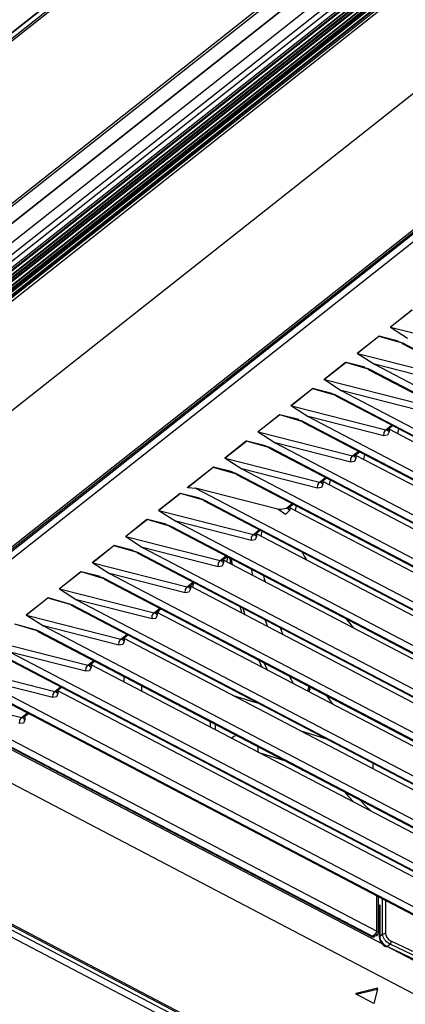
# Model space of a CAD drawing. Units: millimetres. Extents: x 0 to 7591, y 0 to 5414.
# Drawn here: x 3431 to 3484, y 4491 to 4626 of the extents above; entities that cross this region are included whole.
import ezdxf

# ---------------------------------------------------------------- set-up
doc = ezdxf.new("R2010")
doc.units = ezdxf.units.MM
doc.layers.add('LG-Product', color=3, linetype='Continuous')

msp = doc.modelspace()

# ---------------------------------------------------------------- linework, layer by layer
at = {"layer": 'LG-Product', "color": 3, "linetype": 'Continuous'}
for p, q in [((3565.98, 4730.81), (3362.89, 4570.38)), ((3362.89, 4569.68), (3565.97, 4730.12)), ((3566.02, 4730.93), (3362.94, 4570.5)), ((3566.1, 4729.84), (3363.02, 4569.4)), ((3365.77, 4536.55), (3606.63, 4726.83)), ((3606.84, 4726.49), (3365.97, 4536.21)), ((3376.71, 4529.75), (3617.58, 4720.03)), ((3580.96, 4714), (3384.18, 4558.54)), ((3384.18, 4556.96), (3580.96, 4712.42)), ((3581.35, 4711.76), (3384.56, 4556.3)), ((3385.1, 4555.9), (3581.89, 4711.36)), ((3385.1, 4555.6), (3581.89, 4711.06)), ((3581.97, 4710.92), (3385.18, 4555.46)), ((3385.47, 4555.25), (3582.26, 4710.71)), ((3385.57, 4555.24), (3582.36, 4710.7)), ((3385.99, 4555.26), (3582.78, 4710.72)), ((3582.86, 4710.59), (3386.07, 4555.13)), ((3386.07, 4554.9), (3582.86, 4710.36)), ((3582.94, 4710.23), (3386.15, 4554.77)), ((3386.44, 4554.56), (3583.23, 4710.02)), ((3386.54, 4554.55), (3583.32, 4710.01)), ((3386.96, 4554.58), (3583.75, 4710.04)), ((3583.83, 4709.91), (3387.04, 4554.45)), ((3387.04, 4554.3), (3583.83, 4709.76)), ((3583.92, 4709.62), (3387.14, 4554.16)), ((3387.43, 4554), (3584.21, 4709.46)), ((3387.5, 4554), (3584.29, 4709.46)), ((3387.76, 4554.16), (3584.54, 4709.62)), ((3394.06, 4524.8), (3628.63, 4710.11)), ((3394.45, 4524.79), (3629.02, 4710.1)), ((3395.03, 4525.01), (3629.6, 4710.32)), ((3630.08, 4709.59), (3395.51, 4524.28)), ((3572.34, 4707.2), (3393.96, 4566.27)), ((3398.51, 4572.51), (3556.82, 4697.58)), ((3556.82, 4697.58), (3422.91, 4591.79)), ((3410.08, 4584.43), (3552.9, 4697.26)), ((3411.99, 4585.52), (3551.53, 4695.76)), ((3482.09, 4583.52), (3485.04, 4585.85)), ((3485.11, 4585.82), (3482.15, 4583.49)), ((3482.15, 4583.49), (3495.07, 4580.21)), ((3482.15, 4583.49), (3484.45, 4582)), ((3477.56, 4579.94), (3480.52, 4582.27)), ((3480.58, 4582.25), (3477.63, 4579.92)), ((3480.52, 4582.27), (3483.86, 4581.3)), ((3483.67, 4581.38), (3480.58, 4582.25)), ((3483.16, 4581.59), (3480.58, 4582.25)), ((3483.72, 4581.26), (3760.21, 4436.59)), ((3483.86, 4581.3), (3760.35, 4436.62)), ((3477.63, 4579.92), (3479.93, 4578.43)), ((3477.63, 4579.92), (3490.54, 4576.64)), ((3473.04, 4576.36), (3475.99, 4578.7)), ((3476.05, 4578.67), (3473.1, 4576.34)), ((3475.99, 4578.7), (3479.34, 4577.72)), ((3479.14, 4577.8), (3476.05, 4578.67)), ((3478.64, 4578.02), (3476.05, 4578.67)), ((3479.19, 4577.68), (3755.68, 4433.01)), ((3479.34, 4577.72), (3755.83, 4433.05)), ((3479.93, 4578.43), (3756.42, 4433.75)), ((3490.27, 4575.8), (3479.93, 4578.43)), ((3473.1, 4576.34), (3475.4, 4574.85)), ((3473.1, 4576.34), (3486.01, 4573.06)), ((3468.51, 4572.79), (3471.46, 4575.12)), ((3471.53, 4575.1), (3468.58, 4572.76)), ((3471.46, 4575.12), (3474.81, 4574.14)), ((3474.61, 4574.23), (3471.53, 4575.1)), ((3474.11, 4574.44), (3471.53, 4575.1)), ((3474.67, 4574.11), (3751.16, 4429.44)), ((3474.81, 4574.14), (3751.3, 4429.47)), ((3485.75, 4572.22), (3475.4, 4574.85)), ((3475.4, 4574.85), (3751.89, 4430.18)), ((3468.58, 4572.76), (3470.88, 4571.27)), ((3468.58, 4572.76), (3481.49, 4569.49)), ((3463.99, 4569.21), (3466.94, 4571.55)), ((3467, 4571.52), (3464.05, 4569.19)), ((3466.94, 4571.55), (3470.29, 4570.57)), ((3469.59, 4570.86), (3467, 4571.52)), ((3470.09, 4570.65), (3467, 4571.52)), ((3481.22, 4568.65), (3470.88, 4571.27)), ((3470.88, 4571.27), (3747.37, 4426.6)), ((3470.14, 4570.53), (3746.63, 4425.86)), ((3470.29, 4570.57), (3746.78, 4425.9)), ((3481.49, 4569.49), (3482.29, 4570.12)), ((3481.75, 4569.52), (3482.42, 4570.05)), ((3481.93, 4569.55), (3481.93, 4569.2)), ((3543.11, 4537.54), (3481.93, 4569.55)), ((3483.24, 4569.62), (3483.09, 4568.94)), ((3464.05, 4569.19), (3466.35, 4567.7)), ((3464.05, 4569.19), (3476.96, 4565.91)), ((3459.46, 4565.64), (3462.41, 4567.97)), ((3462.48, 4567.94), (3459.52, 4565.61)), ((3462.41, 4567.97), (3465.76, 4566.99)), ((3465.06, 4567.29), (3462.48, 4567.94)), ((3465.56, 4567.08), (3462.48, 4567.94)), ((3465.61, 4566.96), (3742.11, 4422.28)), ((3465.76, 4566.99), (3742.25, 4422.32)), ((3476.69, 4565.07), (3466.35, 4567.7)), ((3466.35, 4567.7), (3742.84, 4423.03)), ((3459.52, 4565.61), (3472.44, 4562.33)), ((3459.52, 4565.61), (3461.82, 4564.12)), ((3476.96, 4565.91), (3477.76, 4566.54)), ((3477.22, 4565.95), (3477.89, 4566.48)), ((3477.41, 4565.97), (3477.41, 4565.62)), ((3538.58, 4533.96), (3477.41, 4565.97)), ((3478.57, 4566.12), (3478.42, 4565.44)), ((3454.34, 4561.6), (3457.89, 4564.39)), ((3457.95, 4564.37), (3454.46, 4561.61)), ((3457.89, 4564.39), (3461.23, 4563.42)), ((3461.04, 4563.5), (3457.95, 4564.37)), ((3460.53, 4563.71), (3457.95, 4564.37)), ((3461.82, 4564.12), (3738.31, 4419.45)), ((3472.17, 4561.5), (3461.82, 4564.12)), ((3461.09, 4563.38), (3737.58, 4418.71)), ((3461.23, 4563.42), (3737.72, 4418.75)), ((3472.44, 4562.33), (3473.24, 4562.97)), ((3472.69, 4562.37), (3473.36, 4562.9)), ((3454.46, 4561.61), (3454.34, 4561.6)), ((3454.46, 4561.61), (3455.46, 4561.51)), ((3466.71, 4558.65), (3455.46, 4561.51)), ((3455.46, 4561.51), (3733.79, 4415.88)), ((3472.88, 4562.4), (3472.88, 4562.04)), ((3534.06, 4530.39), (3472.88, 4562.4)), ((3473.9, 4562.62), (3473.75, 4561.94)), ((3450.41, 4558.49), (3453.36, 4560.82)), ((3453.42, 4560.79), (3450.47, 4558.46)), ((3453.36, 4560.82), (3456.71, 4559.84)), ((3456.51, 4559.93), (3453.42, 4560.79)), ((3456.01, 4560.14), (3453.42, 4560.79)), ((3456.56, 4559.8), (3733.05, 4415.13)), ((3456.71, 4559.84), (3733.2, 4415.17)), ((3467.91, 4558.76), (3468.71, 4559.39)), ((3468.17, 4558.8), (3468.84, 4559.33)), ((3529.53, 4526.81), (3468.36, 4558.82)), ((3468.36, 4558.82), (3468.36, 4558.47)), ((3469.23, 4559.12), (3469.08, 4558.44)), ((3450.47, 4558.46), (3463.38, 4555.18)), ((3450.47, 4558.46), (3452.77, 4556.97)), ((3445.88, 4554.91), (3448.83, 4557.24)), ((3448.9, 4557.22), (3445.95, 4554.89)), ((3448.83, 4557.24), (3452.18, 4556.27)), ((3451.98, 4556.35), (3448.9, 4557.22)), ((3451.48, 4556.56), (3448.9, 4557.22)), ((3452.04, 4556.23), (3728.53, 4411.56)), ((3452.18, 4556.27), (3728.67, 4411.6)), ((3452.77, 4556.97), (3729.26, 4412.3)), ((3463.12, 4554.35), (3452.77, 4556.97)), ((3445.95, 4554.89), (3458.86, 4551.61)), ((3445.95, 4554.89), (3448.24, 4553.4)), ((3463.38, 4555.18), (3464.18, 4555.82)), ((3463.64, 4555.22), (3464.31, 4555.75)), ((3525.01, 4523.24), (3463.83, 4555.25)), ((3463.83, 4555.25), (3463.83, 4554.89)), ((3464.56, 4555.62), (3464.41, 4554.94)), ((3441.36, 4551.34), (3444.31, 4553.67)), ((3444.37, 4553.64), (3441.42, 4551.31)), ((3444.31, 4553.67), (3447.65, 4552.69)), ((3447.46, 4552.77), (3444.37, 4553.64)), ((3446.96, 4552.99), (3444.37, 4553.64)), ((3448.24, 4553.4), (3724.74, 4408.72)), ((3458.59, 4550.77), (3448.24, 4553.4)), ((3447.51, 4552.65), (3724, 4407.98)), ((3447.65, 4552.69), (3724.15, 4408.02)), ((3458.86, 4551.61), (3459.66, 4552.24)), ((3459.12, 4551.65), (3459.79, 4552.17)), ((3459.88, 4552.12), (3459.73, 4551.44)), ((3441.42, 4551.31), (3454.33, 4548.03)), ((3441.42, 4551.31), (3443.72, 4549.82)), ((3520.48, 4519.66), (3459.3, 4551.67)), ((3459.3, 4551.67), (3459.3, 4551.32)), ((3436.83, 4547.76), (3439.78, 4550.09)), ((3439.84, 4550.07), (3436.89, 4547.73)), ((3439.78, 4550.09), (3443.13, 4549.12)), ((3442.93, 4549.2), (3439.84, 4550.07)), ((3442.43, 4549.41), (3439.84, 4550.07)), ((3454.06, 4547.19), (3443.72, 4549.82)), ((3443.72, 4549.82), (3720.21, 4405.15)), ((3442.98, 4549.08), (3719.47, 4404.41)), ((3443.13, 4549.12), (3719.62, 4404.44)), ((3454.33, 4548.03), (3455.13, 4548.67)), ((3454.59, 4548.07), (3455.26, 4548.6)), ((3515.95, 4516.08), (3454.78, 4548.09)), ((3454.78, 4548.09), (3454.78, 4547.74)), ((3455.19, 4548.55), (3455.06, 4547.95)), ((3436.89, 4547.73), (3439.19, 4546.25)), ((3436.89, 4547.73), (3449.8, 4544.46)), ((3432.3, 4544.18), (3435.26, 4546.52)), ((3435.32, 4546.49), (3432.37, 4544.16)), ((3435.26, 4546.52), (3438.6, 4545.54)), ((3438.41, 4545.62), (3435.32, 4546.49)), ((3438.46, 4545.5), (3714.95, 4400.83)), ((3438.6, 4545.54), (3715.09, 4400.87)), ((3449.54, 4543.62), (3439.19, 4546.25)), ((3439.19, 4546.25), (3715.68, 4401.57)), ((3432.37, 4544.16), (3434.67, 4542.67)), ((3432.37, 4544.16), (3445.28, 4540.88)), ((3449.8, 4544.46), (3450.61, 4545.09)), ((3450.06, 4544.49), (3450.73, 4545.02)), ((3511.43, 4512.51), (3450.25, 4544.52)), ((3450.25, 4544.52), (3450.25, 4544.17)), ((3450.47, 4544.82), (3450.39, 4544.45)), ((3430.73, 4542.94), (3434.08, 4541.96)), ((3433.88, 4542.05), (3430.79, 4542.92)), ((3445.01, 4540.04), (3434.67, 4542.67)), ((3434.67, 4542.67), (3711.16, 4398)), ((3433.93, 4541.93), (3710.42, 4397.26)), ((3434.08, 4541.96), (3710.57, 4397.29)), ((3445.28, 4540.88), (3446.08, 4541.51)), ((3445.54, 4540.92), (3446.21, 4541.45)), ((3427.84, 4540.58), (3440.75, 4537.31)), ((3445.75, 4541.09), (3445.72, 4540.95)), ((3445.72, 4540.94), (3445.72, 4540.59)), ((3506.9, 4508.93), (3445.72, 4540.94)), ((3440.49, 4536.47), (3430.14, 4539.09)), ((3430.14, 4539.09), (3706.63, 4394.42)), ((3429.41, 4538.35), (3705.9, 4393.68)), ((3429.55, 4538.39), (3706.04, 4393.72)), ((3440.75, 4537.31), (3441.55, 4537.94)), ((3441.01, 4537.34), (3441.68, 4537.87)), ((3502.37, 4505.36), (3441.2, 4537.37)), ((3441.2, 4537.37), (3441.2, 4537.02)), ((3441.3, 4537.31), (3441.3, 4537.57)), ((3423.31, 4537.01), (3436.23, 4533.73)), ((3424.88, 4534.78), (3701.37, 4390.1)), ((3425.02, 4534.81), (3701.51, 4390.14)), ((3435.96, 4532.89), (3425.61, 4535.52)), ((3425.61, 4535.52), (3702.1, 4390.85)), ((3445.72, 4535), (3445.72, 4535.76)), ((3448.1, 4534.51), (3448.1, 4533.76)), ((3418.79, 4533.43), (3431.7, 4530.15)), ((3436.23, 4533.73), (3437.03, 4534.36)), ((3436.49, 4533.77), (3437.15, 4534.3)), ((3436.67, 4533.79), (3436.67, 4533.44)), ((3497.85, 4501.78), (3436.67, 4533.79)), ((3460.49, 4533.22), (3463.58, 4532.24)), ((3470.98, 4534.37), (3470.98, 4534.43)), ((3471.1, 4533.95), (3471.1, 4534.37)), ((3421.09, 4531.94), (3480.26, 4500.98)), ((3420.35, 4531.2), (3479.53, 4500.24)), ((3420.5, 4531.24), (3479.67, 4500.27)), ((3431.7, 4530.15), (3432.5, 4530.79)), ((3431.96, 4530.19), (3432.63, 4530.72)), ((3432.15, 4530.34), (3432.15, 4529.86)), ((3457.5, 4528.84), (3457.5, 4529.6)), ((3458.2, 4528.47), (3458.2, 4529.13)), ((3416.56, 4528.37), (3693.05, 4383.7)), ((3469.75, 4528.37), (3473.39, 4527.22)), ((3488.8, 4495.11), (3427.89, 4526.98)), ((3464.01, 4526.19), (3464.01, 4525.43)), ((3464.12, 4525.37), (3467.77, 4524.22)), ((3479.73, 4523.91), (3479.73, 4523.15)), ((3396.23, 4519.77), (3684.46, 4368.96)), ((3683.28, 4367.79), (3395.05, 4518.6)), ((3395.44, 4519.39), (3683.67, 4368.58)), ((3395.94, 4519.7), (3684.17, 4368.89)), ((3480.26, 4500.98), (3480.26, 4505.8)), ((3480.49, 4500.76), (3480.49, 4505.68)), ((3481.06, 4500.58), (3481.06, 4505.38)), ((3481.47, 4505.16), (3481.47, 4500.62)), ((3480.49, 4504.43), (3480.67, 4504.56)), ((3480.6, 4504.05), (3480.49, 4504.1)), ((3480.49, 4504.1), (3480.6, 4504.05)), ((3480.6, 4504.44), (3480.6, 4500.14)), ((3480.67, 4504.56), (3480.67, 4500.27)), ((3480.26, 4500.98), (3480.49, 4500.76)), ((3480.6, 4501.33), (3480.49, 4501.25)), ((3480.49, 4501.03), (3480.6, 4501.11)), ((3480.49, 4500.89), (3480.6, 4500.97)), ((3479.67, 4500.27), (3480.07, 4500.59)), ((3480.14, 4500.32), (3479.67, 4500.27)), ((3480.37, 4500.51), (3480.07, 4500.59)), ((3480.14, 4500.32), (3480.38, 4500.51)), ((3480.67, 4500.27), (3481.06, 4500.58)), ((3482.09, 4499.17), (3481.7, 4498.86)), ((3477.45, 4492.48), (3480.36, 4493.2)), ((3477.45, 4492.34), (3480.36, 4493.05)), ((3480.36, 4493.05), (3479.87, 4491.07)), ((3480.36, 4493.05), (3480.36, 4493.2)), ((3477.45, 4492.34), (3477.45, 4492.48)), ((3479.87, 4491.07), (3477.45, 4492.34))]:
    msp.add_line(p, q, dxfattribs=at)
for points in [[(3482.09, 4583.52), (3482.12, 4583.5), (3482.15, 4583.49)], [(3480.52, 4582.27), (3480.55, 4582.26), (3480.58, 4582.25)], [(3483.86, 4581.3), (3483.72, 4581.26), (3483.67, 4581.38)], [(3477.63, 4579.92), (3477.6, 4579.93), (3477.56, 4579.94)], [(3475.99, 4578.7), (3476.02, 4578.68), (3476.05, 4578.67)], [(3479.34, 4577.72), (3479.2, 4577.68), (3479.14, 4577.8)], [(3473.04, 4576.36), (3473.07, 4576.35), (3473.1, 4576.34)], [(3471.46, 4575.12), (3471.5, 4575.11), (3471.53, 4575.1)], [(3474.81, 4574.14), (3474.67, 4574.1), (3474.61, 4574.23)], [(3468.51, 4572.79), (3468.54, 4572.77), (3468.58, 4572.76)], [(3466.94, 4571.55), (3466.97, 4571.53), (3467, 4571.52)], [(3470.29, 4570.57), (3470.15, 4570.53), (3470.09, 4570.65)], [(3481.49, 4569.49), (3481.63, 4569.48), (3481.75, 4569.52)], [(3481.7, 4569.47), (3481.71, 4569.48), (3481.72, 4569.5), (3481.73, 4569.51), (3481.75, 4569.52)], [(3481.85, 4569.6), (3481.89, 4569.57), (3481.93, 4569.55)], [(3464.05, 4569.19), (3464.02, 4569.2), (3463.99, 4569.21)], [(3481.22, 4568.65), (3481.25, 4569.11), (3481.49, 4569.49)], [(3481.93, 4569.2), (3481.74, 4568.72), (3481.22, 4568.65)], [(3481.93, 4569.2), (3481.77, 4569.32), (3481.71, 4569.48)], [(3462.41, 4567.97), (3462.44, 4567.96), (3462.48, 4567.94)], [(3465.76, 4566.99), (3465.62, 4566.95), (3465.56, 4567.08)], [(3459.46, 4565.64), (3459.49, 4565.62), (3459.52, 4565.61)], [(3476.69, 4565.07), (3476.72, 4565.54), (3476.96, 4565.91)], [(3477.41, 4565.62), (3477.21, 4565.14), (3476.69, 4565.07)], [(3476.96, 4565.91), (3477.11, 4565.9), (3477.22, 4565.95)], [(3477.17, 4565.89), (3477.18, 4565.9), (3477.19, 4565.92), (3477.21, 4565.93), (3477.22, 4565.94)], [(3477.41, 4565.62), (3477.25, 4565.75), (3477.18, 4565.9)], [(3477.32, 4566.03), (3477.36, 4566), (3477.41, 4565.97)], [(3457.89, 4564.39), (3457.92, 4564.38), (3457.95, 4564.37)], [(3461.23, 4563.42), (3461.09, 4563.38), (3461.04, 4563.5)], [(3472.17, 4561.5), (3472.19, 4561.96), (3472.44, 4562.33)], [(3472.88, 4562.04), (3472.68, 4561.57), (3472.17, 4561.5)], [(3472.44, 4562.33), (3472.58, 4562.32), (3472.69, 4562.37)], [(3472.65, 4562.31), (3472.65, 4562.33), (3472.67, 4562.35), (3472.68, 4562.36), (3472.7, 4562.37)], [(3472.88, 4562.04), (3472.72, 4562.17), (3472.65, 4562.33)], [(3472.79, 4562.45), (3472.84, 4562.42), (3472.88, 4562.4)], [(3453.36, 4560.82), (3453.39, 4560.8), (3453.42, 4560.79)], [(3456.71, 4559.84), (3456.57, 4559.8), (3456.51, 4559.93)], [(3466.71, 4558.65), (3466.83, 4558.63), (3466.98, 4558.62), (3467.18, 4558.63), (3467.39, 4558.66), (3467.65, 4558.7), (3467.91, 4558.76)], [(3467.91, 4558.76), (3468.05, 4558.75), (3468.17, 4558.8)], [(3468.12, 4558.74), (3468.13, 4558.75), (3468.14, 4558.77), (3468.15, 4558.78), (3468.17, 4558.79)], [(3468.36, 4558.47), (3468.2, 4558.59), (3468.13, 4558.75)], [(3468.27, 4558.88), (3468.31, 4558.85), (3468.36, 4558.82)], [(3450.41, 4558.49), (3450.44, 4558.47), (3450.47, 4558.46)], [(3468.36, 4558.47), (3467.76, 4557.9), (3466.71, 4558.65)], [(3448.83, 4557.24), (3448.87, 4557.23), (3448.9, 4557.22)], [(3452.18, 4556.27), (3452.04, 4556.23), (3451.98, 4556.35)], [(3445.95, 4554.89), (3445.91, 4554.9), (3445.88, 4554.91)], [(3463.12, 4554.35), (3463.14, 4554.81), (3463.38, 4555.18)], [(3463.83, 4554.89), (3463.63, 4554.42), (3463.12, 4554.35)], [(3463.38, 4555.18), (3463.53, 4555.17), (3463.64, 4555.22)], [(3463.6, 4555.16), (3463.6, 4555.17), (3463.62, 4555.2), (3463.63, 4555.21), (3463.64, 4555.21)], [(3463.83, 4554.89), (3463.67, 4555.02), (3463.6, 4555.17)], [(3463.74, 4555.3), (3463.78, 4555.27), (3463.83, 4555.25)], [(3444.37, 4553.64), (3444.34, 4553.65), (3444.31, 4553.67)], [(3447.65, 4552.69), (3447.52, 4552.65), (3447.46, 4552.77)], [(3470.04, 4552.76), (3470.33, 4552.22), (3470.63, 4551.69)], [(3441.42, 4551.31), (3441.39, 4551.32), (3441.36, 4551.34)], [(3458.59, 4550.77), (3458.62, 4551.23), (3458.86, 4551.61)], [(3459.3, 4551.32), (3459.1, 4550.84), (3458.59, 4550.77)], [(3458.86, 4551.61), (3459, 4551.6), (3459.12, 4551.65)], [(3459.07, 4551.59), (3459.08, 4551.6), (3459.09, 4551.62), (3459.1, 4551.63), (3459.12, 4551.64)], [(3459.3, 4551.32), (3459.14, 4551.44), (3459.08, 4551.6)], [(3459.22, 4551.73), (3459.26, 4551.7), (3459.3, 4551.67)], [(3460.14, 4551.99), (3460.2, 4551.58), (3460.26, 4551.17)], [(3460.34, 4551.89), (3460.41, 4551.47), (3460.48, 4551.05)], [(3439.84, 4550.07), (3439.81, 4550.08), (3439.78, 4550.09)], [(3463.29, 4549.58), (3463.2, 4550.01), (3463.12, 4550.43)], [(3464.78, 4549.56), (3464.88, 4549.13), (3464.99, 4548.69)], [(3443.13, 4549.12), (3442.99, 4549.08), (3442.93, 4549.2)], [(3454.06, 4547.19), (3454.09, 4547.66), (3454.33, 4548.03)], [(3454.33, 4548.03), (3454.47, 4548.02), (3454.59, 4548.07)], [(3454.54, 4548.01), (3454.55, 4548.02), (3454.56, 4548.04), (3454.58, 4548.05), (3454.59, 4548.06)], [(3454.78, 4547.74), (3454.62, 4547.87), (3454.55, 4548.02)], [(3454.69, 4548.15), (3454.73, 4548.12), (3454.78, 4548.09)], [(3436.89, 4547.73), (3436.86, 4547.75), (3436.83, 4547.76)], [(3454.78, 4547.74), (3454.58, 4547.27), (3454.06, 4547.19)], [(3435.26, 4546.52), (3435.29, 4546.5), (3435.32, 4546.49)], [(3438.6, 4545.54), (3438.46, 4545.5), (3438.41, 4545.62)], [(3461.53, 4545.32), (3461.65, 4544.88), (3461.78, 4544.43)], [(3432.37, 4544.16), (3432.34, 4544.17), (3432.3, 4544.18)], [(3449.54, 4543.62), (3449.56, 4544.08), (3449.8, 4544.46)], [(3450.25, 4544.17), (3450.05, 4543.69), (3449.54, 4543.62)], [(3449.8, 4544.46), (3449.95, 4544.45), (3450.06, 4544.49)], [(3450.02, 4544.44), (3450.02, 4544.45), (3450.04, 4544.47), (3450.05, 4544.48), (3450.07, 4544.49)], [(3450.25, 4544.17), (3450.09, 4544.29), (3450.02, 4544.45)], [(3450.16, 4544.57), (3450.21, 4544.54), (3450.25, 4544.52)], [(3461.94, 4545.11), (3462.08, 4544.65), (3462.22, 4544.2)], [(3465.34, 4542.57), (3465.17, 4543.03), (3465.01, 4543.5)], [(3476.03, 4543.67), (3476.55, 4543.02), (3477.08, 4542.37)], [(3434.08, 4541.96), (3433.94, 4541.92), (3433.88, 4542.05)], [(3467.04, 4542.44), (3467.23, 4541.95), (3467.43, 4541.47)], [(3445.01, 4540.04), (3445.04, 4540.51), (3445.28, 4540.88)], [(3445.72, 4540.59), (3445.53, 4540.12), (3445.01, 4540.04)], [(3445.28, 4540.88), (3445.42, 4540.87), (3445.54, 4540.92)], [(3445.49, 4540.86), (3445.5, 4540.87), (3445.51, 4540.89), (3445.52, 4540.9), (3445.54, 4540.91)], [(3445.72, 4540.59), (3445.57, 4540.72), (3445.5, 4540.87)], [(3445.64, 4541), (3445.68, 4540.97), (3445.72, 4540.94)], [(3440.49, 4536.47), (3440.51, 4536.93), (3440.75, 4537.31)], [(3440.75, 4537.31), (3440.9, 4537.3), (3441.01, 4537.34)], [(3440.96, 4537.28), (3440.97, 4537.3), (3440.99, 4537.32), (3441, 4537.33), (3441.01, 4537.34)], [(3441.2, 4537.02), (3441.04, 4537.14), (3440.97, 4537.3)], [(3441.11, 4537.42), (3441.15, 4537.39), (3441.2, 4537.37)], [(3464.1, 4538.03), (3464.32, 4537.54), (3464.54, 4537.04)], [(3464.8, 4537.66), (3465.04, 4537.16), (3465.28, 4536.65)], [(3441.2, 4537.02), (3441, 4536.54), (3440.49, 4536.47)], [(3468.89, 4534.77), (3468.61, 4535.29), (3468.33, 4535.82)], [(3435.96, 4532.89), (3435.99, 4533.36), (3436.23, 4533.73)], [(3436.67, 4533.44), (3436.47, 4532.96), (3435.96, 4532.89)], [(3436.23, 4533.73), (3436.37, 4533.72), (3436.49, 4533.77)], [(3436.44, 4533.71), (3436.44, 4533.72), (3436.46, 4533.74), (3436.47, 4533.75), (3436.49, 4533.76)], [(3436.67, 4533.44), (3436.51, 4533.57), (3436.44, 4533.72)], [(3436.59, 4533.85), (3436.63, 4533.82), (3436.67, 4533.79)], [(3470.77, 4533.78), (3470.93, 4534.08), (3470.98, 4534.37)], [(3470.98, 4534.37), (3471.07, 4534.17), (3471.1, 4533.95)], [(3471.06, 4533.63), (3471.08, 4533.79), (3471.07, 4533.95)], [(3463.58, 4532.24), (3463.78, 4532.19), (3463.98, 4532.15)], [(3474.25, 4531.96), (3473.83, 4532.56), (3473.42, 4533.15)], [(3431.43, 4529.32), (3431.46, 4529.78), (3431.7, 4530.15)], [(3432.15, 4529.86), (3431.95, 4529.39), (3431.43, 4529.32)], [(3431.7, 4530.15), (3431.84, 4530.14), (3431.96, 4530.19)], [(3431.91, 4530.13), (3431.92, 4530.15), (3431.93, 4530.17), (3431.95, 4530.18), (3431.96, 4530.19)], [(3432.15, 4529.86), (3431.99, 4529.99), (3431.92, 4530.14)], [(3458.19, 4529.24), (3458.19, 4529.18), (3458.2, 4529.13)], [(3460.34, 4527.35), (3460.68, 4527.56), (3461.06, 4527.73)], [(3475.78, 4520.03), (3476.44, 4519.3), (3477.1, 4518.58)], [(3477.93, 4518.91), (3478.69, 4518.12), (3479.47, 4517.34)], [(3480.6, 4504.44), (3480.62, 4504.5), (3480.67, 4504.56)], [(3480.07, 4500.59), (3480.21, 4500.77), (3480.26, 4500.98)], [(3479.53, 4500.24), (3479.6, 4500.23), (3479.67, 4500.27)], [(3479.53, 4500.24), (3479.61, 4500.2), (3479.7, 4500.18), (3479.79, 4500.18), (3479.88, 4500.2), (3479.95, 4500.22), (3480.01, 4500.25)], [(3480.31, 4500.47), (3480.31, 4500.47), (3480.32, 4500.48), (3480.37, 4500.5), (3480.41, 4500.54), (3480.44, 4500.58), (3480.47, 4500.63), (3480.49, 4500.69), (3480.49, 4500.74), (3480.49, 4500.77), (3480.49, 4500.79)], [(3480.67, 4500.27), (3480.62, 4500.21), (3480.6, 4500.14)], [(3480.6, 4500.14), (3480.61, 4499.96), (3480.66, 4499.79), (3480.74, 4499.59), (3480.86, 4499.4), (3481.01, 4499.21), (3481.18, 4499.05), (3481.37, 4498.92), (3481.58, 4498.81)], [(3480.67, 4500.27), (3480.67, 4500.16), (3480.69, 4500.05), (3480.74, 4499.87), (3480.82, 4499.7), (3480.93, 4499.52), (3481.05, 4499.35), (3481.2, 4499.2), (3481.36, 4499.06), (3481.53, 4498.95), (3481.7, 4498.86)], [(3481.06, 4500.58), (3481.26, 4500.65), (3481.47, 4500.62)], [(3482.09, 4499.17), (3481.92, 4499.26), (3481.75, 4499.37), (3481.59, 4499.51), (3481.45, 4499.67), (3481.32, 4499.83), (3481.22, 4500.01), (3481.14, 4500.19), (3481.09, 4500.36), (3481.07, 4500.47), (3481.06, 4500.58)], [(3481.47, 4500.62), (3481.48, 4500.54), (3481.49, 4500.46), (3481.53, 4500.33), (3481.59, 4500.2), (3481.67, 4500.07), (3481.77, 4499.94), (3481.88, 4499.83), (3482, 4499.73), (3482.13, 4499.64), (3482.27, 4499.57)], [(3482.09, 4499.17), (3482.22, 4499.36), (3482.27, 4499.57)], [(3482.27, 4499.57), (3486.31, 4497.66), (3490.05, 4495.5)], [(3481.7, 4498.86), (3481.63, 4498.81), (3481.58, 4498.81)], [(3481.7, 4498.86), (3485.72, 4496.96), (3489.44, 4494.81)], [(3489.83, 4495.12), (3486.12, 4497.27), (3482.09, 4499.17)]]:
    msp.add_lwpolyline(points, dxfattribs=at)

doc.saveas('drawing.dxf')
